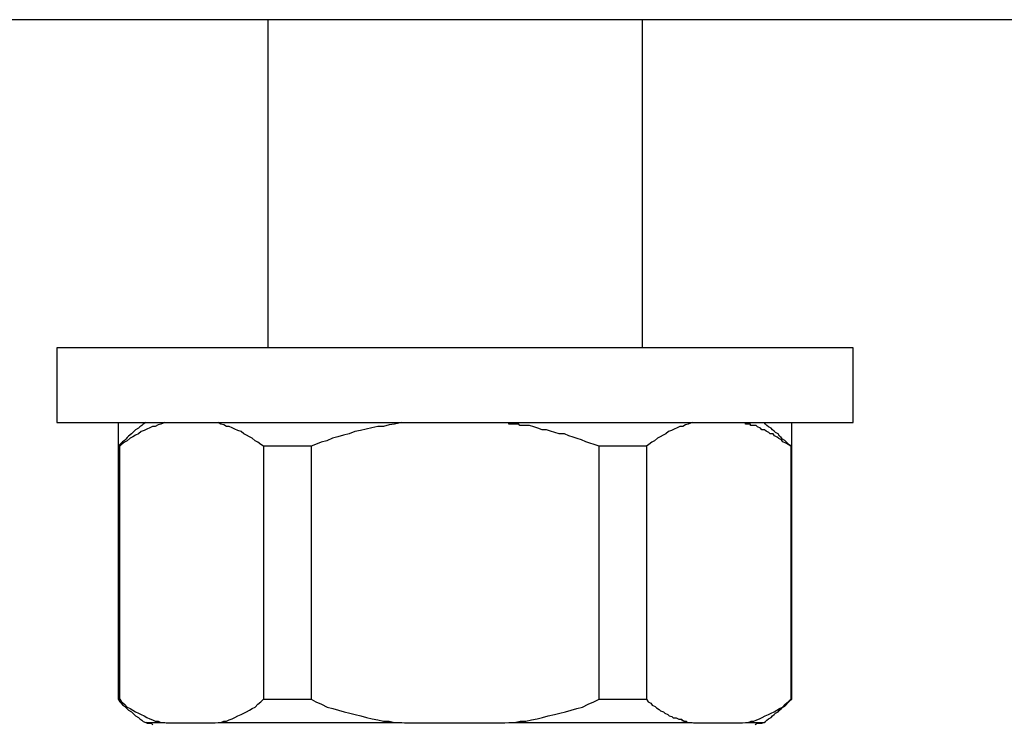
# Model space of a CAD drawing. Extents: x -33.3 to 33.3, y -10.5 to 10.5.
# Drawn here: x 1.9 to 2.1, y 1.4 to 1.5 of the extents above; entities that cross this region are included whole.
import ezdxf

# ---------------------------------------------------------------- set-up
doc = ezdxf.new("R2010")
doc.units = 0
doc.layers.get('0').update_dxf_attribs({"linetype": 'CONTINUOUS'})

msp = doc.modelspace()

# ---------------------------------------------------------------- linework, layer by layer
at = {"color": 0}
for points in [[(4.8889, 1.5431), (1.4651, 1.5431)], [(4.8889, 1.5431), (1.4651, 1.5431)], [(4.8889, 1.5431), (1.4651, 1.5431)], [(4.8889, 1.5431), (1.4651, 1.5431)], [(4.8889, 1.5431), (1.4651, 1.5431)], [(4.8889, 1.5431), (1.4651, 1.5431)], [(4.8889, 1.5431), (1.4651, 1.5431)], [(4.8889, 1.5431), (1.4651, 1.5431)], [(4.8889, 1.5431), (1.4651, 1.5431)], [(4.8889, 1.5431), (1.4651, 1.5431)], [(4.8889, 1.5431), (1.4651, 1.5431)], [(4.8889, 1.5431), (1.4651, 1.5431)], [(4.8889, 1.5431), (1.4651, 1.5431)], [(4.8889, 1.5431), (1.4651, 1.5431)], [(4.8889, 1.5431), (1.4651, 1.5431)], [(4.8889, 1.5431), (1.4651, 1.5431)], [(4.8889, 1.5431), (1.4651, 1.5431)], [(4.8889, 1.5431), (1.4651, 1.5431)], [(4.8889, 1.5431), (1.4651, 1.5431)], [(4.8889, 1.5431), (1.4651, 1.5431)], [(4.8889, 1.5431), (1.4651, 1.5431)], [(1.9307, 1.5431), (1.9307, 1.5431)], [(1.9307, 1.5431), (1.9307, 1.4731)], [(1.9307, 1.5431), (1.9307, 1.4731)], [(1.9307, 1.5431), (1.9307, 1.4731)], [(1.9307, 1.5431), (1.9307, 1.4731)], [(1.9307, 1.5431), (1.9307, 1.4731)], [(1.9307, 1.5431), (1.9307, 1.4731)], [(1.9307, 1.5431), (1.9307, 1.4731)], [(1.9307, 1.5431), (1.9307, 1.4731)], [(1.9307, 1.5431), (1.9307, 1.4731)], [(1.9307, 1.5431), (1.9307, 1.4731)], [(1.9307, 1.5431), (1.9307, 1.4731)], [(1.9307, 1.5431), (1.9307, 1.4731)], [(1.9307, 1.5431), (1.9307, 1.4731)], [(1.9307, 1.5431), (1.9307, 1.4731)], [(1.9307, 1.5431), (1.9307, 1.4731)], [(1.9307, 1.5431), (1.9307, 1.4731)], [(1.9307, 1.5431), (1.9307, 1.4731)], [(1.9307, 1.5431), (1.9307, 1.4731)], [(1.9307, 1.5431), (1.9307, 1.4731)], [(1.9307, 1.5431), (1.9307, 1.4731)], [(1.9307, 1.5431), (1.9307, 1.4731)], [(2.0107, 1.5431), (2.0107, 1.5431)], [(2.0107, 1.4731), (2.0107, 1.5431)], [(2.0107, 1.4731), (2.0107, 1.5431)], [(2.0107, 1.4731), (2.0107, 1.5431)], [(2.0107, 1.4731), (2.0107, 1.5431)], [(2.0107, 1.4731), (2.0107, 1.5431)], [(2.0107, 1.4731), (2.0107, 1.5431)], [(2.0107, 1.4731), (2.0107, 1.5431)], [(2.0107, 1.4731), (2.0107, 1.5431)], [(2.0107, 1.4731), (2.0107, 1.5431)], [(2.0107, 1.4731), (2.0107, 1.5431)], [(2.0107, 1.4731), (2.0107, 1.5431)], [(2.0107, 1.4731), (2.0107, 1.5431)], [(2.0107, 1.4731), (2.0107, 1.5431)], [(2.0107, 1.4731), (2.0107, 1.5431)], [(2.0107, 1.4731), (2.0107, 1.5431)], [(2.0107, 1.4731), (2.0107, 1.5431)], [(2.0107, 1.4731), (2.0107, 1.5431)], [(2.0107, 1.4731), (2.0107, 1.5431)], [(2.0107, 1.4731), (2.0107, 1.5431)], [(2.0107, 1.4731), (2.0107, 1.5431)], [(2.0107, 1.4731), (2.0107, 1.5431)], [(1.8857, 1.4731), (1.8857, 1.4731)], [(2.0557, 1.4731), (1.8857, 1.4731)], [(2.0557, 1.4731), (1.8857, 1.4731)], [(2.0557, 1.4731), (1.8857, 1.4731)], [(2.0557, 1.4731), (1.8857, 1.4731)], [(2.0557, 1.4731), (1.8857, 1.4731)], [(2.0557, 1.4731), (1.8857, 1.4731)], [(2.0557, 1.4731), (1.8857, 1.4731)], [(2.0557, 1.4731), (1.8857, 1.4731)], [(2.0557, 1.4731), (1.8857, 1.4731)], [(2.0557, 1.4731), (1.8857, 1.4731)], [(2.0557, 1.4731), (1.8857, 1.4731)], [(2.0557, 1.4731), (1.8857, 1.4731)], [(2.0557, 1.4731), (1.8857, 1.4731)], [(2.0557, 1.4731), (1.8857, 1.4731)], [(2.0557, 1.4731), (1.8857, 1.4731)], [(2.0557, 1.4731), (1.8857, 1.4731)], [(2.0557, 1.4731), (1.8857, 1.4731)], [(2.0557, 1.4731), (1.8857, 1.4731)], [(2.0557, 1.4731), (1.8857, 1.4731)], [(2.0557, 1.4731), (1.8857, 1.4731)], [(2.0557, 1.4731), (1.8857, 1.4731)], [(1.8857, 1.4731), (1.8857, 1.4731)], [(1.8857, 1.4731), (1.8857, 1.4571)], [(1.8857, 1.4731), (1.8857, 1.4571)], [(1.8857, 1.4731), (1.8857, 1.4571)], [(1.8857, 1.4731), (1.8857, 1.4571)], [(1.8857, 1.4731), (1.8857, 1.4571)], [(1.8857, 1.4731), (1.8857, 1.4571)], [(1.8857, 1.4731), (1.8857, 1.4571)], [(1.8857, 1.4731), (1.8857, 1.4571)], [(1.8857, 1.4731), (1.8857, 1.4571)], [(1.8857, 1.4731), (1.8857, 1.4571)], [(1.8857, 1.4731), (1.8857, 1.4571)], [(1.8857, 1.4731), (1.8857, 1.4571)], [(1.8857, 1.4731), (1.8857, 1.4571)], [(1.8857, 1.4731), (1.8857, 1.4571)], [(1.8857, 1.4731), (1.8857, 1.4571)], [(1.8857, 1.4731), (1.8857, 1.4571)], [(1.8857, 1.4731), (1.8857, 1.4571)], [(1.8857, 1.4731), (1.8857, 1.4571)], [(1.8857, 1.4731), (1.8857, 1.4571)], [(1.8857, 1.4731), (1.8857, 1.4571)], [(1.8857, 1.4731), (1.8857, 1.4571)], [(1.9307, 1.4731), (1.9307, 1.4731)], [(2.0107, 1.4731), (2.0107, 1.4731)], [(2.0557, 1.4731), (2.0557, 1.4731)], [(2.0557, 1.4731), (2.0557, 1.4731)], [(2.0557, 1.4571), (2.0557, 1.4731)], [(2.0557, 1.4571), (2.0557, 1.4731)], [(2.0557, 1.4571), (2.0557, 1.4731)], [(2.0557, 1.4571), (2.0557, 1.4731)], [(2.0557, 1.4571), (2.0557, 1.4731)], [(2.0557, 1.4571), (2.0557, 1.4731)], [(2.0557, 1.4571), (2.0557, 1.4731)], [(2.0557, 1.4571), (2.0557, 1.4731)], [(2.0557, 1.4571), (2.0557, 1.4731)], [(2.0557, 1.4571), (2.0557, 1.4731)], [(2.0557, 1.4571), (2.0557, 1.4731)], [(2.0557, 1.4571), (2.0557, 1.4731)], [(2.0557, 1.4571), (2.0557, 1.4731)], [(2.0557, 1.4571), (2.0557, 1.4731)], [(2.0557, 1.4571), (2.0557, 1.4731)], [(2.0557, 1.4571), (2.0557, 1.4731)], [(2.0557, 1.4571), (2.0557, 1.4731)], [(2.0557, 1.4571), (2.0557, 1.4731)], [(2.0557, 1.4571), (2.0557, 1.4731)], [(2.0557, 1.4571), (2.0557, 1.4731)], [(2.0557, 1.4571), (2.0557, 1.4731)], [(1.8857, 1.4571), (1.8857, 1.4571)], [(1.8857, 1.4571), (2.0557, 1.4571)], [(1.8857, 1.4571), (2.0557, 1.4571)], [(1.8857, 1.4571), (2.0557, 1.4571)], [(1.8857, 1.4571), (2.0557, 1.4571)], [(1.8857, 1.4571), (2.0557, 1.4571)], [(1.8857, 1.4571), (2.0557, 1.4571)], [(1.8857, 1.4571), (2.0557, 1.4571)], [(1.8857, 1.4571), (2.0557, 1.4571)], [(1.8857, 1.4571), (2.0557, 1.4571)], [(1.8857, 1.4571), (2.0557, 1.4571)], [(1.8857, 1.4571), (2.0557, 1.4571)], [(1.8857, 1.4571), (2.0557, 1.4571)], [(1.8857, 1.4571), (2.0557, 1.4571)], [(1.8857, 1.4571), (2.0557, 1.4571)], [(1.8857, 1.4571), (2.0557, 1.4571)], [(1.8857, 1.4571), (2.0557, 1.4571)], [(1.8857, 1.4571), (2.0557, 1.4571)], [(1.8857, 1.4571), (2.0557, 1.4571)], [(1.8857, 1.4571), (2.0557, 1.4571)], [(1.8857, 1.4571), (2.0557, 1.4571)], [(1.8857, 1.4571), (2.0557, 1.4571)], [(1.8857, 1.4571), (1.8857, 1.4571)], [(1.9047, 1.4571), (1.9047, 1.4571), (1.9041, 1.4568), (1.9038, 1.4565), (1.9034, 1.4562), (1.9031, 1.4559), (1.9025, 1.4556), (1.9022, 1.4553), (1.9019, 1.455), (1.9016, 1.4547), (1.901, 1.4542), (1.9007, 1.4539), (1.9004, 1.4536), (1.9001, 1.4533), (1.8997, 1.453), (1.8994, 1.4527), (1.8991, 1.4524), (1.8988, 1.4521)], [(1.8988, 1.4571), (1.8988, 1.4571)], [(1.8988, 1.4571), (1.8988, 1.3981)], [(1.8988, 1.4571), (1.8988, 1.3981)], [(1.8988, 1.4571), (1.8988, 1.3981)], [(1.8988, 1.4571), (1.8988, 1.3981)], [(1.8988, 1.4571), (1.8988, 1.3981)], [(1.8988, 1.4571), (1.8988, 1.3981)], [(1.8988, 1.4571), (1.8988, 1.3981)], [(1.8988, 1.4571), (1.8988, 1.3981)], [(1.8988, 1.4571), (1.8988, 1.3981)], [(1.8988, 1.4571), (1.8988, 1.3981)], [(1.8988, 1.4571), (1.8988, 1.3981)], [(1.8988, 1.4571), (1.8988, 1.3981)], [(1.8988, 1.4571), (1.8988, 1.3981)], [(1.8988, 1.4571), (1.8988, 1.3981)], [(1.8988, 1.4571), (1.8988, 1.3981)], [(1.8988, 1.4571), (1.8988, 1.3981)], [(1.8988, 1.4571), (1.8988, 1.3981)], [(1.8988, 1.4571), (1.8988, 1.3981)], [(1.8988, 1.4571), (1.8988, 1.3981)], [(1.8988, 1.4571), (1.8988, 1.3981)], [(1.8988, 1.4571), (1.8988, 1.3981)], [(1.9087, 1.4571), (1.9087, 1.4571), (1.9079, 1.4568), (1.9073, 1.4566), (1.9067, 1.4563), (1.9061, 1.4563), (1.9055, 1.456), (1.9049, 1.4557), (1.9043, 1.4554), (1.9037, 1.4552), (1.9031, 1.4547), (1.9025, 1.4544), (1.9019, 1.4541), (1.9013, 1.4538), (1.9007, 1.4532), (1.9001, 1.4529), (1.8995, 1.4524), (1.8991, 1.4521)], [(1.9298, 1.4521), (1.9298, 1.4521), (1.9292, 1.4524), (1.9286, 1.4529), (1.928, 1.4532), (1.9274, 1.4538), (1.9268, 1.4541), (1.9262, 1.4544), (1.9256, 1.4547), (1.925, 1.4552), (1.9243, 1.4554), (1.9237, 1.4557), (1.9231, 1.456), (1.9225, 1.4563), (1.9219, 1.4563), (1.9213, 1.4566), (1.9207, 1.4568), (1.9201, 1.4571)], [(1.9593, 1.4571), (1.9593, 1.4571), (1.9578, 1.4568), (1.9566, 1.4566), (1.9554, 1.4563), (1.9542, 1.4563), (1.9529, 1.456), (1.9517, 1.4557), (1.9505, 1.4554), (1.9493, 1.4552), (1.9481, 1.4547), (1.9469, 1.4544), (1.9457, 1.4541), (1.9445, 1.4538), (1.9433, 1.4532), (1.9421, 1.4529), (1.9409, 1.4524), (1.94, 1.4521)], [(2.0015, 1.4521), (2.0015, 1.4521), (2.0004, 1.4524), (1.9995, 1.4527), (1.9986, 1.453), (1.9977, 1.4534), (1.9968, 1.4537), (1.9959, 1.454), (1.995, 1.4543), (1.9941, 1.4547), (1.9929, 1.4547), (1.992, 1.455), (1.9911, 1.4553), (1.9902, 1.4556), (1.9893, 1.4556), (1.9884, 1.4559), (1.9875, 1.4562), (1.9866, 1.4565), (1.9866, 1.4565), (1.9863, 1.4565), (1.986, 1.4565), (1.9857, 1.4565), (1.9854, 1.4565), (1.9851, 1.4565), (1.9848, 1.4565), (1.9845, 1.4565), (1.9843, 1.4568), (1.984, 1.4568), (1.9837, 1.4568), (1.9834, 1.4568), (1.9831, 1.4568), (1.9828, 1.4568), (1.9825, 1.4568), (1.9822, 1.4568), (1.9822, 1.4571)], [(2.0213, 1.4571), (2.0213, 1.4571), (2.0205, 1.4568), (2.0199, 1.4566), (2.0193, 1.4563), (2.0187, 1.4563), (2.0181, 1.456), (2.0175, 1.4557), (2.0169, 1.4554), (2.0163, 1.4552), (2.0157, 1.4547), (2.0151, 1.4544), (2.0145, 1.4541), (2.0139, 1.4538), (2.0133, 1.4532), (2.0127, 1.4529), (2.0121, 1.4524), (2.0116, 1.4521)], [(2.0424, 1.4521), (2.0424, 1.4521), (2.0418, 1.4524), (2.0413, 1.4527), (2.0407, 1.453), (2.0404, 1.4534), (2.0398, 1.4537), (2.0395, 1.454), (2.0389, 1.4543), (2.0386, 1.4547), (2.038, 1.4547), (2.0377, 1.455), (2.0371, 1.4553), (2.0368, 1.4556), (2.0362, 1.4556), (2.0359, 1.4559), (2.0353, 1.4562), (2.035, 1.4565), (2.035, 1.4565), (2.0347, 1.4565), (2.0347, 1.4565), (2.0344, 1.4565), (2.0344, 1.4565), (2.0341, 1.4565), (2.0341, 1.4565), (2.0338, 1.4565), (2.0338, 1.4568), (2.0335, 1.4568), (2.0335, 1.4568), (2.0332, 1.4568), (2.0332, 1.4568), (2.0329, 1.4568), (2.0329, 1.4568), (2.0327, 1.4568), (2.0327, 1.4571)], [(2.0426, 1.4521), (2.0426, 1.4521), (2.042, 1.4524), (2.0417, 1.4527), (2.0414, 1.453), (2.0411, 1.4533), (2.0406, 1.4536), (2.0403, 1.4539), (2.04, 1.4542), (2.0397, 1.4547), (2.0391, 1.455), (2.0388, 1.4553), (2.0385, 1.4556), (2.0382, 1.4559), (2.0376, 1.4562), (2.0373, 1.4565), (2.037, 1.4568), (2.0367, 1.4571)], [(2.0426, 1.4571), (2.0426, 1.4571)], [(2.0426, 1.3981), (2.0426, 1.4571)], [(2.0426, 1.3981), (2.0426, 1.4571)], [(2.0426, 1.3981), (2.0426, 1.4571)], [(2.0426, 1.3981), (2.0426, 1.4571)], [(2.0426, 1.3981), (2.0426, 1.4571)], [(2.0426, 1.3981), (2.0426, 1.4571)], [(2.0426, 1.3981), (2.0426, 1.4571)], [(2.0426, 1.3981), (2.0426, 1.4571)], [(2.0426, 1.3981), (2.0426, 1.4571)], [(2.0426, 1.3981), (2.0426, 1.4571)], [(2.0426, 1.3981), (2.0426, 1.4571)], [(2.0426, 1.3981), (2.0426, 1.4571)], [(2.0426, 1.3981), (2.0426, 1.4571)], [(2.0426, 1.3981), (2.0426, 1.4571)], [(2.0426, 1.3981), (2.0426, 1.4571)], [(2.0426, 1.3981), (2.0426, 1.4571)], [(2.0426, 1.3981), (2.0426, 1.4571)], [(2.0426, 1.3981), (2.0426, 1.4571)], [(2.0426, 1.3981), (2.0426, 1.4571)], [(2.0426, 1.3981), (2.0426, 1.4571)], [(2.0426, 1.3981), (2.0426, 1.4571)], [(2.0557, 1.4571), (2.0557, 1.4571)], [(2.0557, 1.4571), (2.0557, 1.4571)], [(1.8988, 1.4521), (1.8988, 1.4521)], [(1.8991, 1.4521), (1.8988, 1.4521)], [(1.8991, 1.4521), (1.8988, 1.4521)], [(1.8991, 1.4521), (1.8988, 1.4521)], [(1.8991, 1.4521), (1.8988, 1.4521)], [(1.8991, 1.4521), (1.8988, 1.4521)], [(1.8991, 1.4521), (1.8988, 1.4521)], [(1.8991, 1.4521), (1.8988, 1.4521)], [(1.8991, 1.4521), (1.8988, 1.4521)], [(1.8991, 1.4521), (1.8988, 1.4521)], [(1.8991, 1.4521), (1.8988, 1.4521)], [(1.8991, 1.4521), (1.8988, 1.4521)], [(1.8991, 1.4521), (1.8988, 1.4521)], [(1.8991, 1.4521), (1.8988, 1.4521)], [(1.8991, 1.4521), (1.8988, 1.4521)], [(1.8991, 1.4521), (1.8988, 1.4521)], [(1.8991, 1.4521), (1.8988, 1.4521)], [(1.8991, 1.4521), (1.8988, 1.4521)], [(1.8991, 1.4521), (1.8988, 1.4521)], [(1.8991, 1.4521), (1.8988, 1.4521)], [(1.8991, 1.4521), (1.8988, 1.4521)], [(1.8991, 1.4521), (1.8988, 1.4521)], [(1.8991, 1.4521), (1.8991, 1.4521)], [(1.8991, 1.3981), (1.8991, 1.4521)], [(1.8991, 1.3981), (1.8991, 1.4521)], [(1.8991, 1.3981), (1.8991, 1.4521)], [(1.8991, 1.3981), (1.8991, 1.4521)], [(1.8991, 1.3981), (1.8991, 1.4521)], [(1.8991, 1.3981), (1.8991, 1.4521)], [(1.8991, 1.3981), (1.8991, 1.4521)], [(1.8991, 1.3981), (1.8991, 1.4521)], [(1.8991, 1.3981), (1.8991, 1.4521)], [(1.8991, 1.3981), (1.8991, 1.4521)], [(1.8991, 1.3981), (1.8991, 1.4521)], [(1.8991, 1.3981), (1.8991, 1.4521)], [(1.8991, 1.3981), (1.8991, 1.4521)], [(1.8991, 1.3981), (1.8991, 1.4521)], [(1.8991, 1.3981), (1.8991, 1.4521)], [(1.8991, 1.3981), (1.8991, 1.4521)], [(1.8991, 1.3981), (1.8991, 1.4521)], [(1.8991, 1.3981), (1.8991, 1.4521)], [(1.8991, 1.3981), (1.8991, 1.4521)], [(1.8991, 1.3981), (1.8991, 1.4521)], [(1.8991, 1.3981), (1.8991, 1.4521)], [(1.8991, 1.4521), (1.8991, 1.4521)], [(1.9298, 1.4521), (1.9298, 1.4521)], [(1.9298, 1.4521), (1.9298, 1.3981)], [(1.9298, 1.4521), (1.9298, 1.3981)], [(1.9298, 1.4521), (1.9298, 1.3981)], [(1.9298, 1.4521), (1.9298, 1.3981)], [(1.9298, 1.4521), (1.9298, 1.3981)], [(1.9298, 1.4521), (1.9298, 1.3981)], [(1.9298, 1.4521), (1.9298, 1.3981)], [(1.9298, 1.4521), (1.9298, 1.3981)], [(1.9298, 1.4521), (1.9298, 1.3981)], [(1.9298, 1.4521), (1.9298, 1.3981)], [(1.9298, 1.4521), (1.9298, 1.3981)], [(1.9298, 1.4521), (1.9298, 1.3981)], [(1.9298, 1.4521), (1.9298, 1.3981)], [(1.9298, 1.4521), (1.9298, 1.3981)], [(1.9298, 1.4521), (1.9298, 1.3981)], [(1.9298, 1.4521), (1.9298, 1.3981)], [(1.9298, 1.4521), (1.9298, 1.3981)], [(1.9298, 1.4521), (1.9298, 1.3981)], [(1.9298, 1.4521), (1.9298, 1.3981)], [(1.9298, 1.4521), (1.9298, 1.3981)], [(1.9298, 1.4521), (1.9298, 1.3981)], [(1.9298, 1.4521), (1.9298, 1.4521)], [(1.94, 1.4521), (1.9298, 1.4521)], [(1.94, 1.4521), (1.9298, 1.4521)], [(1.94, 1.4521), (1.9298, 1.4521)], [(1.94, 1.4521), (1.9298, 1.4521)], [(1.94, 1.4521), (1.9298, 1.4521)], [(1.94, 1.4521), (1.9298, 1.4521)], [(1.94, 1.4521), (1.9298, 1.4521)], [(1.94, 1.4521), (1.9298, 1.4521)], [(1.94, 1.4521), (1.9298, 1.4521)], [(1.94, 1.4521), (1.9298, 1.4521)], [(1.94, 1.4521), (1.9298, 1.4521)], [(1.94, 1.4521), (1.9298, 1.4521)], [(1.94, 1.4521), (1.9298, 1.4521)], [(1.94, 1.4521), (1.9298, 1.4521)], [(1.94, 1.4521), (1.9298, 1.4521)], [(1.94, 1.4521), (1.9298, 1.4521)], [(1.94, 1.4521), (1.9298, 1.4521)], [(1.94, 1.4521), (1.9298, 1.4521)], [(1.94, 1.4521), (1.9298, 1.4521)], [(1.94, 1.4521), (1.9298, 1.4521)], [(1.94, 1.4521), (1.9298, 1.4521)], [(1.94, 1.4521), (1.94, 1.4521)], [(1.94, 1.4521), (1.94, 1.3981)], [(1.94, 1.4521), (1.94, 1.3981)], [(1.94, 1.4521), (1.94, 1.3981)], [(1.94, 1.4521), (1.94, 1.3981)], [(1.94, 1.4521), (1.94, 1.3981)], [(1.94, 1.4521), (1.94, 1.3981)], [(1.94, 1.4521), (1.94, 1.3981)], [(1.94, 1.4521), (1.94, 1.3981)], [(1.94, 1.4521), (1.94, 1.3981)], [(1.94, 1.4521), (1.94, 1.3981)], [(1.94, 1.4521), (1.94, 1.3981)], [(1.94, 1.4521), (1.94, 1.3981)], [(1.94, 1.4521), (1.94, 1.3981)], [(1.94, 1.4521), (1.94, 1.3981)], [(1.94, 1.4521), (1.94, 1.3981)], [(1.94, 1.4521), (1.94, 1.3981)], [(1.94, 1.4521), (1.94, 1.3981)], [(1.94, 1.4521), (1.94, 1.3981)], [(1.94, 1.4521), (1.94, 1.3981)], [(1.94, 1.4521), (1.94, 1.3981)], [(1.94, 1.4521), (1.94, 1.3981)], [(1.94, 1.4521), (1.94, 1.4521)], [(2.0014, 1.4521), (2.0014, 1.4521)], [(2.0014, 1.4521), (2.0014, 1.3981)], [(2.0014, 1.4521), (2.0014, 1.3981)], [(2.0014, 1.4521), (2.0014, 1.3981)], [(2.0014, 1.4521), (2.0014, 1.3981)], [(2.0014, 1.4521), (2.0014, 1.3981)], [(2.0014, 1.4521), (2.0014, 1.3981)], [(2.0014, 1.4521), (2.0014, 1.3981)], [(2.0014, 1.4521), (2.0014, 1.3981)], [(2.0014, 1.4521), (2.0014, 1.3981)], [(2.0014, 1.4521), (2.0014, 1.3981)], [(2.0014, 1.4521), (2.0014, 1.3981)], [(2.0014, 1.4521), (2.0014, 1.3981)], [(2.0014, 1.4521), (2.0014, 1.3981)], [(2.0014, 1.4521), (2.0014, 1.3981)], [(2.0014, 1.4521), (2.0014, 1.3981)], [(2.0014, 1.4521), (2.0014, 1.3981)], [(2.0014, 1.4521), (2.0014, 1.3981)], [(2.0014, 1.4521), (2.0014, 1.3981)], [(2.0014, 1.4521), (2.0014, 1.3981)], [(2.0014, 1.4521), (2.0014, 1.3981)], [(2.0014, 1.4521), (2.0014, 1.3981)], [(2.0014, 1.4521), (2.0014, 1.4521)], [(2.0116, 1.4521), (2.0014, 1.4521)], [(2.0116, 1.4521), (2.0014, 1.4521)], [(2.0116, 1.4521), (2.0014, 1.4521)], [(2.0116, 1.4521), (2.0014, 1.4521)], [(2.0116, 1.4521), (2.0014, 1.4521)], [(2.0116, 1.4521), (2.0014, 1.4521)], [(2.0116, 1.4521), (2.0014, 1.4521)], [(2.0116, 1.4521), (2.0014, 1.4521)], [(2.0116, 1.4521), (2.0014, 1.4521)], [(2.0116, 1.4521), (2.0014, 1.4521)], [(2.0116, 1.4521), (2.0014, 1.4521)], [(2.0116, 1.4521), (2.0014, 1.4521)], [(2.0116, 1.4521), (2.0014, 1.4521)], [(2.0116, 1.4521), (2.0014, 1.4521)], [(2.0116, 1.4521), (2.0014, 1.4521)], [(2.0116, 1.4521), (2.0014, 1.4521)], [(2.0116, 1.4521), (2.0014, 1.4521)], [(2.0116, 1.4521), (2.0014, 1.4521)], [(2.0116, 1.4521), (2.0014, 1.4521)], [(2.0116, 1.4521), (2.0014, 1.4521)], [(2.0116, 1.4521), (2.0014, 1.4521)], [(2.0116, 1.4521), (2.0116, 1.4521)], [(2.0116, 1.4521), (2.0116, 1.3981)], [(2.0116, 1.4521), (2.0116, 1.3981)], [(2.0116, 1.4521), (2.0116, 1.3981)], [(2.0116, 1.4521), (2.0116, 1.3981)], [(2.0116, 1.4521), (2.0116, 1.3981)], [(2.0116, 1.4521), (2.0116, 1.3981)], [(2.0116, 1.4521), (2.0116, 1.3981)], [(2.0116, 1.4521), (2.0116, 1.3981)], [(2.0116, 1.4521), (2.0116, 1.3981)], [(2.0116, 1.4521), (2.0116, 1.3981)], [(2.0116, 1.4521), (2.0116, 1.3981)], [(2.0116, 1.4521), (2.0116, 1.3981)], [(2.0116, 1.4521), (2.0116, 1.3981)], [(2.0116, 1.4521), (2.0116, 1.3981)], [(2.0116, 1.4521), (2.0116, 1.3981)], [(2.0116, 1.4521), (2.0116, 1.3981)], [(2.0116, 1.4521), (2.0116, 1.3981)], [(2.0116, 1.4521), (2.0116, 1.3981)], [(2.0116, 1.4521), (2.0116, 1.3981)], [(2.0116, 1.4521), (2.0116, 1.3981)], [(2.0116, 1.4521), (2.0116, 1.3981)], [(2.0116, 1.4521), (2.0116, 1.4521)], [(2.0424, 1.4521), (2.0424, 1.4521)], [(2.0424, 1.4521), (2.0424, 1.3981)], [(2.0424, 1.4521), (2.0424, 1.3981)], [(2.0424, 1.4521), (2.0424, 1.3981)], [(2.0424, 1.4521), (2.0424, 1.3981)], [(2.0424, 1.4521), (2.0424, 1.3981)], [(2.0424, 1.4521), (2.0424, 1.3981)], [(2.0424, 1.4521), (2.0424, 1.3981)], [(2.0424, 1.4521), (2.0424, 1.3981)], [(2.0424, 1.4521), (2.0424, 1.3981)], [(2.0424, 1.4521), (2.0424, 1.3981)], [(2.0424, 1.4521), (2.0424, 1.3981)], [(2.0424, 1.4521), (2.0424, 1.3981)], [(2.0424, 1.4521), (2.0424, 1.3981)], [(2.0424, 1.4521), (2.0424, 1.3981)], [(2.0424, 1.4521), (2.0424, 1.3981)], [(2.0424, 1.4521), (2.0424, 1.3981)], [(2.0424, 1.4521), (2.0424, 1.3981)], [(2.0424, 1.4521), (2.0424, 1.3981)], [(2.0424, 1.4521), (2.0424, 1.3981)], [(2.0424, 1.4521), (2.0424, 1.3981)], [(2.0424, 1.4521), (2.0424, 1.3981)], [(2.0424, 1.4521), (2.0424, 1.4521)], [(2.0426, 1.4521), (2.0424, 1.4521)], [(2.0426, 1.4521), (2.0424, 1.4521)], [(2.0426, 1.4521), (2.0424, 1.4521)], [(2.0426, 1.4521), (2.0424, 1.4521)], [(2.0426, 1.4521), (2.0424, 1.4521)], [(2.0426, 1.4521), (2.0424, 1.4521)], [(2.0426, 1.4521), (2.0424, 1.4521)], [(2.0426, 1.4521), (2.0424, 1.4521)], [(2.0426, 1.4521), (2.0424, 1.4521)], [(2.0426, 1.4521), (2.0424, 1.4521)], [(2.0426, 1.4521), (2.0424, 1.4521)], [(2.0426, 1.4521), (2.0424, 1.4521)], [(2.0426, 1.4521), (2.0424, 1.4521)], [(2.0426, 1.4521), (2.0424, 1.4521)], [(2.0426, 1.4521), (2.0424, 1.4521)], [(2.0426, 1.4521), (2.0424, 1.4521)], [(2.0426, 1.4521), (2.0424, 1.4521)], [(2.0426, 1.4521), (2.0424, 1.4521)], [(2.0426, 1.4521), (2.0424, 1.4521)], [(2.0426, 1.4521), (2.0424, 1.4521)], [(2.0426, 1.4521), (2.0424, 1.4521)], [(2.0426, 1.4521), (2.0426, 1.4521)], [(1.8988, 1.3981), (1.8988, 1.3981)], [(1.8988, 1.3981), (1.8991, 1.3981)], [(1.8988, 1.3981), (1.8991, 1.3981)], [(1.8988, 1.3981), (1.8991, 1.3981)], [(1.8988, 1.3981), (1.8991, 1.3981)], [(1.8988, 1.3981), (1.8991, 1.3981)], [(1.8988, 1.3981), (1.8991, 1.3981)], [(1.8988, 1.3981), (1.8991, 1.3981)], [(1.8988, 1.3981), (1.8991, 1.3981)], [(1.8988, 1.3981), (1.8991, 1.3981)], [(1.8988, 1.3981), (1.8991, 1.3981)], [(1.8988, 1.3981), (1.8991, 1.3981)], [(1.8988, 1.3981), (1.8991, 1.3981)], [(1.8988, 1.3981), (1.8991, 1.3981)], [(1.8988, 1.3981), (1.8991, 1.3981)], [(1.8988, 1.3981), (1.8991, 1.3981)], [(1.8988, 1.3981), (1.8991, 1.3981)], [(1.8988, 1.3981), (1.8991, 1.3981)], [(1.8988, 1.3981), (1.8991, 1.3981)], [(1.8988, 1.3981), (1.8991, 1.3981)], [(1.8988, 1.3981), (1.8991, 1.3981)], [(1.8988, 1.3981), (1.8991, 1.3981)], [(1.8988, 1.3981), (1.8988, 1.3981), (1.8991, 1.3975), (1.8994, 1.3972), (1.8997, 1.3969), (1.9001, 1.3966), (1.9004, 1.3963), (1.9007, 1.396), (1.901, 1.3957), (1.9016, 1.3954), (1.9019, 1.3951), (1.9022, 1.3948), (1.9025, 1.3945), (1.9031, 1.3942), (1.9034, 1.3939), (1.9038, 1.3936), (1.9041, 1.3933), (1.9047, 1.3931)], [(1.8988, 1.3981), (1.8988, 1.3981)], [(1.8991, 1.3981), (1.8991, 1.3981)], [(1.8991, 1.3981), (1.8991, 1.3981), (1.8995, 1.3975), (1.9001, 1.397), (1.9007, 1.3964), (1.9013, 1.3961), (1.9019, 1.3957), (1.9025, 1.3954), (1.9031, 1.3951), (1.9037, 1.3948), (1.9043, 1.3945), (1.9049, 1.3942), (1.9055, 1.3939), (1.9061, 1.3937), (1.9067, 1.3934), (1.9073, 1.3934), (1.9079, 1.3931), (1.9087, 1.3931)], [(1.8991, 1.3981), (1.8991, 1.3981)], [(1.9201, 1.3931), (1.9201, 1.3931), (1.9207, 1.3931), (1.9213, 1.3934), (1.9219, 1.3934), (1.9225, 1.3937), (1.9231, 1.3939), (1.9237, 1.3942), (1.9243, 1.3945), (1.925, 1.3948), (1.9256, 1.3951), (1.9262, 1.3954), (1.9268, 1.3957), (1.9274, 1.3961), (1.928, 1.3964), (1.9286, 1.397), (1.9292, 1.3975), (1.9298, 1.3981)], [(1.9298, 1.3981), (1.9298, 1.3981)], [(1.9298, 1.3981), (1.9298, 1.3981)], [(1.9298, 1.3981), (1.94, 1.3981)], [(1.9298, 1.3981), (1.94, 1.3981)], [(1.9298, 1.3981), (1.94, 1.3981)], [(1.9298, 1.3981), (1.94, 1.3981)], [(1.9298, 1.3981), (1.94, 1.3981)], [(1.9298, 1.3981), (1.94, 1.3981)], [(1.9298, 1.3981), (1.94, 1.3981)], [(1.9298, 1.3981), (1.94, 1.3981)], [(1.9298, 1.3981), (1.94, 1.3981)], [(1.9298, 1.3981), (1.94, 1.3981)], [(1.9298, 1.3981), (1.94, 1.3981)], [(1.9298, 1.3981), (1.94, 1.3981)], [(1.9298, 1.3981), (1.94, 1.3981)], [(1.9298, 1.3981), (1.94, 1.3981)], [(1.9298, 1.3981), (1.94, 1.3981)], [(1.9298, 1.3981), (1.94, 1.3981)], [(1.9298, 1.3981), (1.94, 1.3981)], [(1.9298, 1.3981), (1.94, 1.3981)], [(1.9298, 1.3981), (1.94, 1.3981)], [(1.9298, 1.3981), (1.94, 1.3981)], [(1.9298, 1.3981), (1.94, 1.3981)], [(1.94, 1.3981), (1.94, 1.3981)], [(1.94, 1.3981), (1.94, 1.3981), (1.941, 1.3975), (1.9422, 1.397), (1.9434, 1.3964), (1.9446, 1.3961), (1.9458, 1.3957), (1.947, 1.3954), (1.9482, 1.3951), (1.9494, 1.3948), (1.9506, 1.3945), (1.9518, 1.3942), (1.953, 1.3939), (1.9542, 1.3937), (1.9554, 1.3934), (1.9566, 1.3934), (1.9578, 1.3931), (1.9593, 1.3931)], [(1.94, 1.3981), (1.94, 1.3981)], [(1.9822, 1.3931), (1.9822, 1.3931), (1.9834, 1.3931), (1.9846, 1.3934), (1.9858, 1.3934), (1.987, 1.3937), (1.9882, 1.3939), (1.9894, 1.3942), (1.9906, 1.3945), (1.9919, 1.3948), (1.9931, 1.3951), (1.9943, 1.3954), (1.9955, 1.3957), (1.9967, 1.3961), (1.9979, 1.3964), (1.9991, 1.397), (2.0003, 1.3975), (2.0015, 1.3981)], [(2.0014, 1.3981), (2.0014, 1.3981)], [(2.0014, 1.3981), (2.0014, 1.3981)], [(2.0014, 1.3981), (2.0116, 1.3981)], [(2.0014, 1.3981), (2.0116, 1.3981)], [(2.0014, 1.3981), (2.0116, 1.3981)], [(2.0014, 1.3981), (2.0116, 1.3981)], [(2.0014, 1.3981), (2.0116, 1.3981)], [(2.0014, 1.3981), (2.0116, 1.3981)], [(2.0014, 1.3981), (2.0116, 1.3981)], [(2.0014, 1.3981), (2.0116, 1.3981)], [(2.0014, 1.3981), (2.0116, 1.3981)], [(2.0014, 1.3981), (2.0116, 1.3981)], [(2.0014, 1.3981), (2.0116, 1.3981)], [(2.0014, 1.3981), (2.0116, 1.3981)], [(2.0014, 1.3981), (2.0116, 1.3981)], [(2.0014, 1.3981), (2.0116, 1.3981)], [(2.0014, 1.3981), (2.0116, 1.3981)], [(2.0014, 1.3981), (2.0116, 1.3981)], [(2.0014, 1.3981), (2.0116, 1.3981)], [(2.0014, 1.3981), (2.0116, 1.3981)], [(2.0014, 1.3981), (2.0116, 1.3981)], [(2.0014, 1.3981), (2.0116, 1.3981)], [(2.0014, 1.3981), (2.0116, 1.3981)], [(2.0116, 1.3981), (2.0116, 1.3981)], [(2.0116, 1.3981), (2.0116, 1.3981), (2.0119, 1.3975), (2.0125, 1.3972), (2.0128, 1.3968), (2.0134, 1.3965), (2.0137, 1.3962), (2.0143, 1.3959), (2.0146, 1.3956), (2.0152, 1.3954), (2.0155, 1.3951), (2.0161, 1.3948), (2.0164, 1.3945), (2.017, 1.3944), (2.0173, 1.3941), (2.0179, 1.3941), (2.0185, 1.3938), (2.0191, 1.3938), (2.0191, 1.3938), (2.0191, 1.3935), (2.0192, 1.3935), (2.0192, 1.3935), (2.0195, 1.3935), (2.0195, 1.3934), (2.0198, 1.3934), (2.0198, 1.3934), (2.0201, 1.3934), (2.0201, 1.3931), (2.0204, 1.3931), (2.0204, 1.3931), (2.0207, 1.3931), (2.0207, 1.3931), (2.021, 1.3931), (2.021, 1.3931), (2.0213, 1.3931)], [(2.0116, 1.3981), (2.0116, 1.3981)], [(2.0327, 1.3931), (2.0327, 1.3931), (2.0333, 1.3931), (2.0339, 1.3934), (2.0345, 1.3934), (2.0351, 1.3937), (2.0357, 1.3939), (2.0363, 1.3942), (2.0369, 1.3945), (2.0376, 1.3948), (2.0382, 1.3951), (2.0388, 1.3954), (2.0394, 1.3957), (2.04, 1.3961), (2.0406, 1.3964), (2.0412, 1.397), (2.0418, 1.3975), (2.0424, 1.3981)], [(2.0367, 1.3931), (2.0367, 1.3931), (2.037, 1.3933), (2.0373, 1.3936), (2.0376, 1.3939), (2.0382, 1.3942), (2.0385, 1.3945), (2.0388, 1.3948), (2.0391, 1.3951), (2.0397, 1.3954), (2.04, 1.3957), (2.0403, 1.396), (2.0406, 1.3963), (2.0411, 1.3966), (2.0414, 1.3969), (2.0417, 1.3972), (2.042, 1.3975), (2.0426, 1.3981)], [(2.0424, 1.3981), (2.0424, 1.3981)], [(2.0424, 1.3981), (2.0424, 1.3981)], [(2.0424, 1.3981), (2.0426, 1.3981)], [(2.0424, 1.3981), (2.0426, 1.3981)], [(2.0424, 1.3981), (2.0426, 1.3981)], [(2.0424, 1.3981), (2.0426, 1.3981)], [(2.0424, 1.3981), (2.0426, 1.3981)], [(2.0424, 1.3981), (2.0426, 1.3981)], [(2.0424, 1.3981), (2.0426, 1.3981)], [(2.0424, 1.3981), (2.0426, 1.3981)], [(2.0424, 1.3981), (2.0426, 1.3981)], [(2.0424, 1.3981), (2.0426, 1.3981)], [(2.0424, 1.3981), (2.0426, 1.3981)], [(2.0424, 1.3981), (2.0426, 1.3981)], [(2.0424, 1.3981), (2.0426, 1.3981)], [(2.0424, 1.3981), (2.0426, 1.3981)], [(2.0424, 1.3981), (2.0426, 1.3981)], [(2.0424, 1.3981), (2.0426, 1.3981)], [(2.0424, 1.3981), (2.0426, 1.3981)], [(2.0424, 1.3981), (2.0426, 1.3981)], [(2.0424, 1.3981), (2.0426, 1.3981)], [(2.0424, 1.3981), (2.0426, 1.3981)], [(2.0424, 1.3981), (2.0426, 1.3981)], [(2.0426, 1.3981), (2.0426, 1.3981)], [(2.0426, 1.3981), (2.0426, 1.3981)], [(1.9047, 1.3931), (1.9047, 1.3931)], [(1.9047, 1.3931), (1.9087, 1.3931)], [(1.9047, 1.3931), (1.9087, 1.3931)], [(1.9047, 1.3931), (1.9087, 1.3931)], [(1.9047, 1.3931), (1.9087, 1.3931)], [(1.9047, 1.3931), (1.9087, 1.3931)], [(1.9047, 1.3931), (1.9087, 1.3931)], [(1.9047, 1.3931), (1.9087, 1.3931)], [(1.9047, 1.3931), (1.9087, 1.3931)], [(1.9047, 1.3931), (1.9087, 1.3931)], [(1.9047, 1.3931), (1.9087, 1.3931)], [(1.9047, 1.3931), (1.9087, 1.3931)], [(1.9047, 1.3931), (1.9087, 1.3931)], [(1.9047, 1.3931), (1.9087, 1.3931)], [(1.9047, 1.3931), (1.9087, 1.3931)], [(1.9047, 1.3931), (1.9087, 1.3931)], [(1.9047, 1.3931), (1.9087, 1.3931)], [(1.9047, 1.3931), (1.9087, 1.3931)], [(1.9047, 1.3931), (1.9087, 1.3931)], [(1.9047, 1.3931), (1.9087, 1.3931)], [(1.9047, 1.3931), (1.9087, 1.3931)], [(1.9047, 1.3931), (1.9087, 1.3931)], [(1.9062, 1.3926), (1.9059, 1.3929), (1.9056, 1.3929), (1.9053, 1.3929), (1.905, 1.3929), (1.9047, 1.3931)], [(1.9087, 1.3931), (1.9087, 1.3931), (1.909, 1.393), (1.9093, 1.393), (1.9096, 1.393), (1.9099, 1.393), (1.9102, 1.393), (1.9105, 1.393), (1.9108, 1.393), (1.9114, 1.393), (1.9117, 1.393), (1.912, 1.393), (1.9123, 1.393), (1.9129, 1.393), (1.9132, 1.393), (1.9135, 1.393), (1.9138, 1.393), (1.9144, 1.393), (1.9144, 1.393), (1.9147, 1.393), (1.915, 1.393), (1.9153, 1.393), (1.9156, 1.393), (1.9159, 1.393), (1.9162, 1.393), (1.9165, 1.393), (1.9171, 1.393), (1.9174, 1.393), (1.9177, 1.393), (1.918, 1.393), (1.9186, 1.393), (1.9189, 1.393), (1.9192, 1.393), (1.9195, 1.393), (1.9201, 1.3931)], [(1.9087, 1.3931), (1.9087, 1.3931)], [(1.9201, 1.3931), (1.9201, 1.3931)], [(1.9201, 1.3931), (1.9593, 1.3931)], [(1.9201, 1.3931), (1.9593, 1.3931)], [(1.9201, 1.3931), (1.9593, 1.3931)], [(1.9201, 1.3931), (1.9593, 1.3931)], [(1.9201, 1.3931), (1.9593, 1.3931)], [(1.9201, 1.3931), (1.9593, 1.3931)], [(1.9201, 1.3931), (1.9593, 1.3931)], [(1.9201, 1.3931), (1.9593, 1.3931)], [(1.9201, 1.3931), (1.9593, 1.3931)], [(1.9201, 1.3931), (1.9593, 1.3931)], [(1.9201, 1.3931), (1.9593, 1.3931)], [(1.9201, 1.3931), (1.9593, 1.3931)], [(1.9201, 1.3931), (1.9593, 1.3931)], [(1.9201, 1.3931), (1.9593, 1.3931)], [(1.9201, 1.3931), (1.9593, 1.3931)], [(1.9201, 1.3931), (1.9593, 1.3931)], [(1.9201, 1.3931), (1.9593, 1.3931)], [(1.9201, 1.3931), (1.9593, 1.3931)], [(1.9201, 1.3931), (1.9593, 1.3931)], [(1.9201, 1.3931), (1.9593, 1.3931)], [(1.9201, 1.3931), (1.9593, 1.3931)], [(1.9593, 1.3931), (1.9593, 1.3931), (1.9599, 1.393), (1.9605, 1.393), (1.9611, 1.393), (1.962, 1.393), (1.9626, 1.393), (1.9634, 1.393), (1.964, 1.393), (1.9649, 1.393), (1.9655, 1.393), (1.9661, 1.393), (1.9667, 1.393), (1.9676, 1.393), (1.9682, 1.393), (1.9691, 1.393), (1.9697, 1.393), (1.9706, 1.393), (1.9706, 1.393), (1.9712, 1.393), (1.9718, 1.393), (1.9724, 1.393), (1.9733, 1.393), (1.9739, 1.393), (1.9748, 1.393), (1.9754, 1.393), (1.9763, 1.393), (1.9769, 1.393), (1.9777, 1.393), (1.9783, 1.393), (1.9792, 1.393), (1.9798, 1.393), (1.9807, 1.393), (1.9813, 1.393), (1.9822, 1.3931)], [(1.9593, 1.3931), (1.9593, 1.3931)], [(1.9822, 1.3931), (1.9822, 1.3931)], [(1.9822, 1.3931), (2.0213, 1.3931)], [(1.9822, 1.3931), (2.0213, 1.3931)], [(1.9822, 1.3931), (2.0213, 1.3931)], [(1.9822, 1.3931), (2.0213, 1.3931)], [(1.9822, 1.3931), (2.0213, 1.3931)], [(1.9822, 1.3931), (2.0213, 1.3931)], [(1.9822, 1.3931), (2.0213, 1.3931)], [(1.9822, 1.3931), (2.0213, 1.3931)], [(1.9822, 1.3931), (2.0213, 1.3931)], [(1.9822, 1.3931), (2.0213, 1.3931)], [(1.9822, 1.3931), (2.0213, 1.3931)], [(1.9822, 1.3931), (2.0213, 1.3931)], [(1.9822, 1.3931), (2.0213, 1.3931)], [(1.9822, 1.3931), (2.0213, 1.3931)], [(1.9822, 1.3931), (2.0213, 1.3931)], [(1.9822, 1.3931), (2.0213, 1.3931)], [(1.9822, 1.3931), (2.0213, 1.3931)], [(1.9822, 1.3931), (2.0213, 1.3931)], [(1.9822, 1.3931), (2.0213, 1.3931)], [(1.9822, 1.3931), (2.0213, 1.3931)], [(1.9822, 1.3931), (2.0213, 1.3931)], [(2.0213, 1.3931), (2.0213, 1.3931), (2.0216, 1.393), (2.0219, 1.393), (2.0222, 1.393), (2.0225, 1.393), (2.0228, 1.393), (2.0231, 1.393), (2.0234, 1.393), (2.024, 1.393), (2.0243, 1.393), (2.0246, 1.393), (2.0249, 1.393), (2.0255, 1.393), (2.0258, 1.393), (2.0261, 1.393), (2.0264, 1.393), (2.027, 1.393), (2.027, 1.393), (2.0273, 1.393), (2.0276, 1.393), (2.0279, 1.393), (2.0282, 1.393), (2.0285, 1.393), (2.0288, 1.393), (2.0291, 1.393), (2.0297, 1.393), (2.03, 1.393), (2.0303, 1.393), (2.0306, 1.393), (2.0312, 1.393), (2.0315, 1.393), (2.0318, 1.393), (2.0321, 1.393), (2.0327, 1.3931)], [(2.0213, 1.3931), (2.0213, 1.3931)], [(2.0327, 1.3931), (2.0327, 1.3931)], [(2.0327, 1.3931), (2.0367, 1.3931)], [(2.0327, 1.3931), (2.0367, 1.3931)], [(2.0327, 1.3931), (2.0367, 1.3931)], [(2.0327, 1.3931), (2.0367, 1.3931)], [(2.0327, 1.3931), (2.0367, 1.3931)], [(2.0327, 1.3931), (2.0367, 1.3931)], [(2.0327, 1.3931), (2.0367, 1.3931)], [(2.0327, 1.3931), (2.0367, 1.3931)], [(2.0327, 1.3931), (2.0367, 1.3931)], [(2.0327, 1.3931), (2.0367, 1.3931)], [(2.0327, 1.3931), (2.0367, 1.3931)], [(2.0327, 1.3931), (2.0367, 1.3931)], [(2.0327, 1.3931), (2.0367, 1.3931)], [(2.0327, 1.3931), (2.0367, 1.3931)], [(2.0327, 1.3931), (2.0367, 1.3931)], [(2.0327, 1.3931), (2.0367, 1.3931)], [(2.0327, 1.3931), (2.0367, 1.3931)], [(2.0327, 1.3931), (2.0367, 1.3931)], [(2.0327, 1.3931), (2.0367, 1.3931)], [(2.0327, 1.3931), (2.0367, 1.3931)], [(2.0327, 1.3931), (2.0367, 1.3931)], [(2.0367, 1.3931), (2.0367, 1.3931), (2.0361, 1.3929), (2.0358, 1.3929), (2.0355, 1.3929), (2.0352, 1.3929), (2.0348, 1.3926)], [(2.0367, 1.3931), (2.0367, 1.3931)]]:
    msp.add_lwpolyline(points, dxfattribs=at)

doc.saveas('drawing.dxf')
